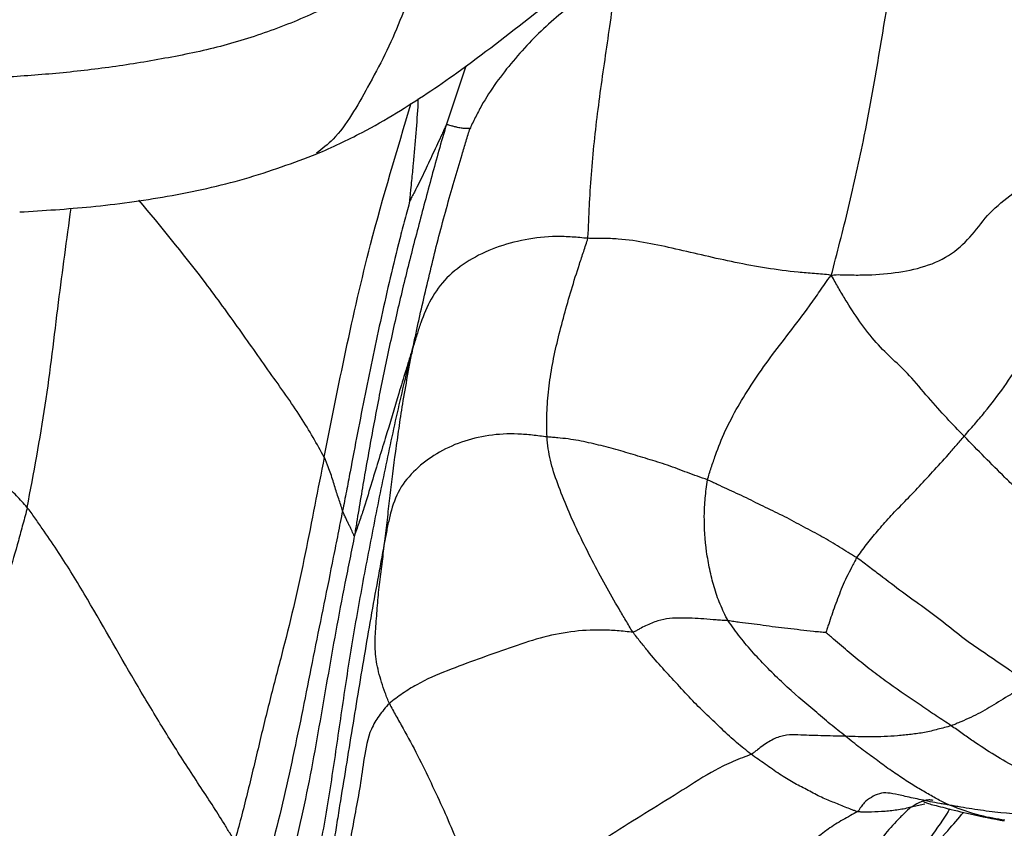
# Paper-space layout '_Top' of a CAD drawing. Units: millimetres. Extents: x -89 to 89, y -166 to 0.
# Drawn here: x 1 to 22, y -143 to -126 of the extents above; entities that cross this region are included whole.
import ezdxf

# ---------------------------------------------------------------- set-up
doc = ezdxf.new("R2010")
doc.units = ezdxf.units.MM

psp = doc.layouts.new('_Top')

# ---------------------------------------------------------------- linework, layer by layer
at = {"color": 7, "linetype": 'Continuous', "lineweight": 25}
for p, q in [((10.747, -126.669), (10.325, -127.943)), ((20.669, -142.62), (20.376, -142.683))]:
    psp.add_line(p, q, dxfattribs=at)
for points, knots in [([(18.649, -131.197), (18.775, -130.713), (19.026, -129.752), (19.437, -127.896), (19.723, -126.192), (19.969, -124.707), (20.136, -123.774), (20.338, -122.84), (20.518, -122.031), (20.619, -121.531), (20.657, -121.344)], [0, 0, 0, 0, 0.16443, 0.326723, 0.581536, 0.672571, 0.763597, 0.854706, 0.945659, 1, 1, 1, 1]), ([(9.863, -124.134), (9.758, -124.203), (9.586, -124.314), (9.24, -124.533), (8.63, -124.908), (7.743, -125.421), (6.615, -125.892), (5.448, -126.266), (4.245, -126.51), (3.033, -126.707), (2.017, -126.822), (1.405, -126.868), (0.998, -126.897), (0.794, -126.911), (0.59, -126.923)], [0, 0, 0, 0, 0.03125, 0.0625, 0.125, 0.25, 0.375, 0.5, 0.625, 0.75, 0.875, 0.9375, 0.9375, 1, 1, 1, 1]), ([(9.863, -124.134), (9.78, -124.402), (9.616, -124.931), (9.333, -125.684), (9.007, -126.431), (8.531, -127.296), (8.085, -128.106), (7.645, -128.458), (7.523, -128.555)], [0, 0, 0, 0, 0.159091, 0.313889, 0.468687, 0.623526, 0.896081, 1, 1, 1, 1]), ([(7.53, -128.568), (7.859, -128.419), (8.452, -128.151), (9.463, -127.564), (10.715, -126.728), (11.912, -125.787), (12.893, -125.025), (13.318, -124.678), (13.506, -124.524)], [0, 0, 0, 0, 0.145361, 0.261993, 0.476728, 0.764057, 0.895634, 1, 1, 1, 1]), ([(14.009, -124.72), (13.963, -124.739), (13.882, -124.787), (13.72, -124.884), (13.437, -125.061), (13.041, -125.336), (12.59, -125.709), (12.16, -126.113), (11.769, -126.558), (11.399, -127.021), (11.134, -127.436), (10.974, -127.738), (10.889, -127.913), (10.848, -128.001), (10.838, -128.024)], [0, 0, 0, 0, 0.03125, 0.0625, 0.125, 0.25, 0.375, 0.5, 0.625, 0.75, 0.875, 0.9375, 0.96875, 1, 1, 1, 1]), ([(13.384, -130.392), (13.393, -130.336), (13.398, -130.221), (13.407, -129.992), (13.425, -129.593), (13.459, -129.019), (13.526, -128.302), (13.607, -127.611), (13.705, -126.885), (13.81, -126.171), (13.898, -125.571), (13.947, -125.208), (13.979, -124.965), (13.996, -124.842), (14.009, -124.72)], [0, 0, 0, 0, 0.03125, 0.0625, 0.125, 0.25, 0.375, 0.5, 0.625, 0.75, 0.875, 0.9375, 0.9375, 1, 1, 1, 1]), ([(7.69, -135.125), (7.993, -133.587), (8.498, -131.018), (9.263, -128.485), (9.57, -127.468)], [0, 0, 0, 0, 0.598677, 1, 1, 1, 1]), ([(9.539, -129.581), (9.539, -129.577), (9.539, -129.569), (9.541, -129.549), (9.545, -129.512), (9.552, -129.442), (9.565, -129.315), (9.589, -129.09), (9.625, -128.685), (9.675, -128.116), (9.712, -127.65), (9.722, -127.4), (9.723, -127.367)], [0, 0, 0, 0, 0.005235, 0.012039, 0.027375, 0.056295, 0.108022, 0.200497, 0.365655, 0.660612, 0.955337, 1, 1, 1, 1]), ([(10.325, -127.943), (10.216, -128.31), (10.114, -128.679), (9.911, -129.42), (9.714, -130.163), (9.427, -131.276), (9.168, -132.393), (8.928, -133.507), (8.721, -134.612), (8.555, -135.53), (8.448, -136.17), (8.388, -136.535), (8.358, -136.717), (8.341, -136.811)], [0, 0, 0, 0, 0.125, 0.125, 0.25, 0.375, 0.5, 0.625, 0.75, 0.875, 0.9375, 0.96875, 1, 1, 1, 1]), ([(10.325, -127.943), (10.318, -127.949), (10.303, -127.984), (10.273, -128.054), (10.219, -128.177), (10.17, -128.281), (10.071, -128.49), (10.005, -128.63), (9.876, -128.91), (9.813, -129.05), (9.708, -129.256), (9.653, -129.357), (9.592, -129.477), (9.558, -129.545), (9.541, -129.579), (9.539, -129.581)], [0, 0, 0, 0, 0.03125, 0.0625, 0.125, 0.25, 0.25, 0.5, 0.5, 0.75, 0.75, 0.875, 0.9375, 0.96875, 1, 1, 1, 1]), ([(9.605, -132.757), (9.621, -132.685), (9.642, -132.587), (9.684, -132.39), (9.76, -132.041), (9.83, -131.742), (9.969, -131.143), (10.065, -130.743), (10.22, -130.146), (10.326, -129.748), (10.5, -129.157), (10.639, -128.671), (10.74, -128.34), (10.798, -128.151), (10.828, -128.056), (10.838, -128.024)], [0, 0, 0, 0, 0.03125, 0.0625, 0.125, 0.25, 0.25, 0.5, 0.5, 0.625, 0.75, 0.875, 0.9375, 0.96875, 1, 1, 1, 1]), ([(10.838, -128.024), (10.836, -128.024), (10.825, -128.021), (10.803, -128.017), (10.763, -128.016), (10.737, -128.018), (10.686, -128.016), (10.654, -128.01), (10.607, -128.003), (10.576, -127.996), (10.508, -127.98), (10.449, -127.964), (10.389, -127.948), (10.353, -127.939), (10.335, -127.934), (10.325, -127.943)], [0, 0, 0, 0, 0.03125, 0.0625, 0.125, 0.25, 0.25, 0.5, 0.5, 0.625, 0.75, 0.875, 0.9375, 0.96875, 1, 1, 1, 1]), ([(1.105, -129.823), (1.62, -129.791), (2.696, -129.724), (4.343, -129.496), (6.033, -129.126), (7.023, -128.757), (7.53, -128.568)], [0, 0, 0, 0, 0.222716, 0.46568, 0.725944, 1, 1, 1, 1]), ([(18.649, -131.197), (18.725, -131.174), (18.84, -131.179), (19.07, -131.185), (19.471, -131.186), (20.032, -131.148), (20.683, -131.019), (21.277, -130.745), (21.712, -130.319), (22.051, -129.832), (22.485, -129.488), (22.794, -129.264), (22.97, -129.13), (23.059, -129.059), (23.08, -129.037)], [0, 0, 0, 0, 0.03125, 0.0625, 0.125, 0.25, 0.375, 0.5, 0.625, 0.75, 0.875, 0.9375, 0.96875, 1, 1, 1, 1]), ([(7.69, -135.125), (7.53, -134.839), (7.206, -134.26), (6.516, -133.297), (5.813, -132.297), (4.9, -131.036), (4.156, -130.138), (3.682, -129.566)], [0, 0, 0, 0, 0.170779, 0.345222, 0.519816, 0.694405, 1, 1, 1, 1]), ([(9.539, -129.581), (9.525, -129.635), (9.487, -129.775), (9.411, -130.056), (9.282, -130.546), (9.113, -131.244), (8.923, -132.082), (8.742, -132.919), (8.572, -133.757), (8.406, -134.594), (8.274, -135.297), (8.195, -135.718), (8.14, -135.999), (8.112, -136.139), (8.084, -136.28)], [0, 0, 0, 0, 0.03125, 0.0625, 0.125, 0.25, 0.375, 0.5, 0.625, 0.75, 0.875, 0.9375, 0.9375, 1, 1, 1, 1]), ([(1.267, -136.208), (1.406, -135.471), (1.684, -133.998), (1.93, -131.833), (2.123, -130.419), (2.216, -129.741)], [0, 0, 0, 0, 0.342125, 0.684608, 1, 1, 1, 1]), ([(21.521, -134.668), (21.594, -134.583), (21.67, -134.499), (21.818, -134.327), (22.038, -134.066), (22.25, -133.791), (22.652, -133.226), (22.886, -132.83), (23.354, -132.051), (23.591, -131.668), (23.942, -131.097), (24.117, -130.812), (24.319, -130.481), (24.434, -130.291), (24.491, -130.197), (24.507, -130.145)], [0, 0, 0, 0, 0.0625, 0.0625, 0.125, 0.25, 0.25, 0.5, 0.5, 0.75, 0.75, 0.875, 0.9375, 0.96875, 1, 1, 1, 1]), ([(13.384, -130.392), (13.328, -130.389), (13.216, -130.377), (12.989, -130.359), (12.592, -130.344), (12.252, -130.382), (11.591, -130.507), (11.175, -130.658), (10.642, -130.982), (10.317, -131.231), (9.979, -131.699), (9.802, -132.13), (9.704, -132.433), (9.651, -132.604), (9.625, -132.689), (9.605, -132.757)], [0, 0, 0, 0, 0.03125, 0.0625, 0.125, 0.25, 0.25, 0.5, 0.5, 0.625, 0.75, 0.875, 0.9375, 0.96875, 1, 1, 1, 1]), ([(12.505, -134.685), (12.499, -134.599), (12.499, -134.515), (12.498, -134.344), (12.5, -134.087), (12.536, -133.648), (12.616, -133.12), (12.732, -132.592), (12.874, -132.048), (13.028, -131.505), (13.174, -131.043), (13.281, -130.72), (13.344, -130.534), (13.375, -130.441), (13.384, -130.392)], [0, 0, 0, 0, 0.0625, 0.0625, 0.125, 0.25, 0.375, 0.5, 0.625, 0.75, 0.875, 0.9375, 0.96875, 1, 1, 1, 1]), ([(18.649, -131.197), (18.573, -131.175), (18.457, -131.167), (18.225, -131.151), (17.819, -131.116), (17.474, -131.071), (16.792, -130.963), (16.349, -130.868), (15.493, -130.672), (15.081, -130.57), (14.462, -130.455), (14.151, -130.408), (13.771, -130.393), (13.551, -130.392), (13.44, -130.394), (13.384, -130.392)], [0, 0, 0, 0, 0.03125, 0.0625, 0.125, 0.25, 0.25, 0.5, 0.5, 0.75, 0.75, 0.875, 0.9375, 0.96875, 1, 1, 1, 1]), ([(15.975, -135.614), (15.996, -135.523), (16.027, -135.435), (16.085, -135.258), (16.174, -134.993), (16.347, -134.557), (16.626, -134.026), (16.951, -133.504), (17.324, -132.974), (17.738, -132.438), (18.105, -131.956), (18.367, -131.587), (18.515, -131.368), (18.589, -131.258), (18.649, -131.197)], [0, 0, 0, 0, 0.0625, 0.0625, 0.125, 0.25, 0.375, 0.5, 0.625, 0.75, 0.875, 0.9375, 0.96875, 1, 1, 1, 1]), ([(21.521, -134.668), (21.397, -134.54), (21.273, -134.412), (21.017, -134.138), (20.753, -133.844), (20.327, -133.331), (19.987, -133.015), (19.621, -132.667), (19.262, -132.199), (19.001, -131.796), (18.827, -131.503), (18.731, -131.334), (18.684, -131.249), (18.649, -131.197)], [0, 0, 0, 0, 0.125, 0.125, 0.25, 0.375, 0.5, 0.625, 0.75, 0.875, 0.9375, 0.96875, 1, 1, 1, 1]), ([(1.267, -136.208), (1.232, -136.162), (1.152, -136.079), (0.994, -135.914), (0.714, -135.626), (0.298, -135.23), (-0.238, -134.783), (-0.808, -134.371), (-1.395, -133.974), (-1.985, -133.575), (-2.479, -133.241), (-2.776, -133.041), (-2.975, -132.907), (-3.074, -132.839), (-3.173, -132.773)], [0, 0, 0, 0, 0.03125, 0.0625, 0.125, 0.25, 0.375, 0.5, 0.625, 0.75, 0.875, 0.9375, 0.9375, 1, 1, 1, 1]), ([(7.534, -143.924), (7.556, -143.808), (7.598, -143.576), (7.682, -143.111), (7.822, -142.296), (7.992, -141.128), (8.197, -139.726), (8.431, -138.327), (8.695, -136.935), (8.972, -135.545), (9.215, -134.39), (9.403, -133.585), (9.514, -133.126), (9.57, -132.896), (9.605, -132.757)], [0, 0, 0, 0, 0.03125, 0.0625, 0.125, 0.25, 0.375, 0.5, 0.625, 0.75, 0.875, 0.9375, 0.96875, 1, 1, 1, 1]), ([(9.605, -132.757), (9.593, -132.791), (9.566, -132.875), (9.513, -133.044), (9.423, -133.336), (9.349, -133.58), (9.201, -134.067), (9.107, -134.388), (8.908, -135.043), (8.802, -135.377), (8.642, -135.908), (8.562, -136.181), (8.451, -136.505), (8.385, -136.691), (8.352, -136.785), (8.341, -136.811)], [0, 0, 0, 0, 0.03125, 0.0625, 0.125, 0.25, 0.25, 0.5, 0.5, 0.75, 0.75, 0.875, 0.9375, 0.96875, 1, 1, 1, 1]), ([(9.004, -136.882), (9.014, -136.802), (9.023, -136.725), (9.042, -136.57), (9.069, -136.337), (9.096, -136.104), (9.15, -135.636), (9.187, -135.324), (9.256, -134.835), (9.305, -134.503), (9.378, -133.983), (9.472, -133.468), (9.539, -133.11), (9.578, -132.906), (9.598, -132.804), (9.605, -132.757)], [0, 0, 0, 0, 0.0625, 0.0625, 0.125, 0.25, 0.25, 0.5, 0.5, 0.625, 0.75, 0.875, 0.9375, 0.96875, 1, 1, 1, 1]), ([(12.505, -134.685), (12.453, -134.679), (12.348, -134.664), (12.137, -134.639), (11.769, -134.608), (11.452, -134.624), (10.837, -134.712), (10.451, -134.849), (9.955, -135.148), (9.652, -135.378), (9.288, -135.807), (9.139, -136.242), (9.078, -136.515), (9.04, -136.697), (9.022, -136.788), (9.004, -136.882)], [0, 0, 0, 0, 0.03125, 0.0625, 0.125, 0.25, 0.25, 0.5, 0.5, 0.625, 0.75, 0.875, 0.9375, 0.9375, 1, 1, 1, 1]), ([(15.975, -135.614), (15.903, -135.585), (15.829, -135.561), (15.684, -135.509), (15.468, -135.43), (15.111, -135.289), (14.683, -135.162), (14.257, -135.031), (13.836, -134.912), (13.406, -134.806), (13.039, -134.734), (12.773, -134.707), (12.62, -134.694), (12.544, -134.689), (12.505, -134.685)], [0, 0, 0, 0, 0.0625, 0.0625, 0.125, 0.25, 0.375, 0.5, 0.625, 0.75, 0.875, 0.9375, 0.96875, 1, 1, 1, 1]), ([(14.36, -138.9), (14.304, -138.817), (14.258, -138.733), (14.159, -138.567), (14.012, -138.319), (13.77, -137.896), (13.48, -137.356), (13.203, -136.803), (12.945, -136.242), (12.729, -135.687), (12.587, -135.273), (12.544, -135.023), (12.521, -134.855), (12.51, -134.77), (12.505, -134.685)], [0, 0, 0, 0, 0.0625, 0.0625, 0.125, 0.25, 0.375, 0.5, 0.625, 0.75, 0.875, 0.9375, 0.9375, 1, 1, 1, 1]), ([(19.199, -137.294), (19.231, -137.245), (19.269, -137.199), (19.34, -137.104), (19.448, -136.961), (19.643, -136.722), (19.908, -136.419), (20.199, -136.119), (20.511, -135.797), (20.838, -135.441), (21.123, -135.132), (21.294, -134.936), (21.408, -134.803), (21.463, -134.735), (21.521, -134.668)], [0, 0, 0, 0, 0.0625, 0.0625, 0.125, 0.25, 0.375, 0.5, 0.625, 0.75, 0.875, 0.9375, 0.9375, 1, 1, 1, 1]), ([(24.995, -137.57), (24.952, -137.548), (24.889, -137.505), (24.76, -137.419), (24.59, -137.306), (24.374, -137.164), (24.146, -137.009), (23.894, -136.825), (23.62, -136.614), (23.373, -136.42), (23.195, -136.283), (23.031, -136.148), (22.836, -135.977), (22.621, -135.774), (22.476, -135.632), (22.258, -135.417), (22.112, -135.27), (21.818, -134.972), (21.67, -134.82), (21.521, -134.668)], [0, 0, 0, 0, 0.03125, 0.0625, 0.125, 0.1875, 0.25, 0.3125, 0.375, 0.4375, 0.5, 0.5625, 0.625, 0.6875, 0.75, 0.75, 0.875, 0.875, 1, 1, 1, 1]), ([(7.69, -135.125), (7.621, -135.47), (7.551, -135.815), (7.414, -136.507), (7.348, -136.855), (7.136, -137.896), (6.974, -138.587), (6.708, -139.623), (6.523, -140.313), (6.271, -141.357), (6.066, -142.225), (5.934, -142.741), (5.844, -143.085), (5.8, -143.257), (5.752, -143.426)], [0, 0, 0, 0, 0.125, 0.125, 0.25, 0.25, 0.5, 0.5, 0.625, 0.75, 0.875, 0.9375, 0.9375, 1, 1, 1, 1]), ([(8.084, -136.28), (8.071, -136.24), (8.061, -136.195), (8.033, -136.108), (8, -136.02), (7.952, -135.884), (7.927, -135.788), (7.884, -135.644), (7.852, -135.547), (7.798, -135.396), (7.768, -135.32), (7.734, -135.231), (7.715, -135.18), (7.705, -135.155), (7.69, -135.125)], [0, 0, 0, 0, 0.125, 0.125, 0.25, 0.375, 0.5, 0.5, 0.75, 0.75, 0.875, 0.9375, 0.96875, 1, 1, 1, 1]), ([(16.422, -138.658), (16.385, -138.599), (16.359, -138.54), (16.301, -138.42), (16.217, -138.237), (16.11, -137.924), (16.019, -137.544), (15.973, -137.294), (15.919, -136.911), (15.903, -136.649), (15.906, -136.263), (15.914, -136.071), (15.938, -135.875), (15.954, -135.745), (15.96, -135.678), (15.975, -135.614)], [0, 0, 0, 0, 0.0625, 0.0625, 0.125, 0.25, 0.375, 0.5, 0.5, 0.75, 0.75, 0.875, 0.9375, 0.9375, 1, 1, 1, 1]), ([(19.199, -137.294), (19.171, -137.274), (19.108, -137.236), (18.983, -137.16), (18.765, -137.027), (18.454, -136.836), (18.046, -136.63), (17.647, -136.404), (17.226, -136.213), (16.815, -135.998), (16.463, -135.841), (16.219, -135.727), (16.08, -135.661), (16.01, -135.628), (15.975, -135.614)], [0, 0, 0, 0, 0.03125, 0.0625, 0.125, 0.25, 0.375, 0.5, 0.625, 0.75, 0.875, 0.9375, 0.96875, 1, 1, 1, 1]), ([(1.267, -136.208), (1.241, -136.328), (1.206, -136.448), (1.141, -136.688), (1.043, -137.048), (0.941, -137.407), (0.723, -138.119), (0.558, -138.587), (0.289, -139.281), (0.103, -139.739), (-0.191, -140.421), (-0.467, -140.97), (-0.695, -141.337), (-0.83, -141.544), (-0.898, -141.647), (-0.913, -141.67)], [0, 0, 0, 0, 0.0625, 0.0625, 0.125, 0.25, 0.25, 0.5, 0.5, 0.625, 0.75, 0.875, 0.9375, 0.96875, 1, 1, 1, 1]), ([(5.752, -143.426), (5.725, -143.38), (5.645, -143.241), (5.481, -142.97), (5.183, -142.499), (4.697, -141.776), (4.144, -140.886), (3.777, -140.275), (3.23, -139.345), (2.874, -138.707), (2.309, -137.754), (2.017, -137.279), (1.646, -136.74), (1.432, -136.434), (1.324, -136.28), (1.267, -136.208)], [0, 0, 0, 0, 0.03125, 0.0625, 0.125, 0.25, 0.375, 0.5, 0.5, 0.75, 0.75, 0.875, 0.9375, 0.96875, 1, 1, 1, 1]), ([(8.084, -136.28), (8.05, -136.446), (8.017, -136.615), (7.951, -136.95), (7.851, -137.452), (7.684, -138.293), (7.472, -139.304), (7.279, -140.321), (7.065, -141.335), (6.851, -142.35), (6.646, -143.192), (6.477, -143.774), (6.375, -144.105), (6.323, -144.269), (6.295, -144.351)], [0, 0, 0, 0, 0.0625, 0.0625, 0.125, 0.25, 0.375, 0.5, 0.625, 0.75, 0.875, 0.9375, 0.96875, 1, 1, 1, 1]), ([(8.341, -136.811), (8.334, -136.827), (8.33, -136.817), (8.323, -136.798), (8.309, -136.766), (8.291, -136.721), (8.265, -136.663), (8.23, -136.594), (8.194, -136.53), (8.163, -136.453), (8.135, -136.394), (8.108, -136.337), (8.095, -136.311), (8.084, -136.28)], [0, 0, 0, 0, 0.03125, 0.0625, 0.125, 0.25, 0.375, 0.5, 0.625, 0.75, 0.875, 0.875, 1, 1, 1, 1]), ([(8.341, -136.811), (8.326, -136.894), (8.292, -137.068), (8.222, -137.414), (8.101, -138.019), (8.002, -138.537), (7.812, -139.571), (7.695, -140.26), (7.453, -141.641), (7.325, -142.333), (7.09, -143.363), (6.963, -143.877), (6.815, -144.385), (6.713, -144.724), (6.663, -144.893), (6.606, -145.061)], [0, 0, 0, 0, 0.03125, 0.0625, 0.125, 0.25, 0.25, 0.5, 0.5, 0.75, 0.75, 0.875, 0.9375, 0.9375, 1, 1, 1, 1]), ([(9.004, -136.882), (8.98, -137.012), (8.956, -137.146), (8.908, -137.411), (8.835, -137.811), (8.711, -138.487), (8.569, -139.308), (8.43, -140.141), (8.293, -140.976), (8.158, -141.815), (8.043, -142.513), (7.976, -142.932), (7.931, -143.212), (7.909, -143.351), (7.888, -143.491)], [0, 0, 0, 0, 0.0625, 0.0625, 0.125, 0.25, 0.375, 0.5, 0.625, 0.75, 0.875, 0.9375, 0.9375, 1, 1, 1, 1]), ([(9.096, -140.446), (9.061, -140.372), (9.034, -140.292), (8.978, -140.137), (8.899, -139.908), (8.803, -139.54), (8.779, -139.107), (8.814, -138.667), (8.846, -138.213), (8.893, -137.764), (8.944, -137.394), (8.97, -137.174), (8.987, -137.027), (8.996, -136.953), (9.004, -136.882)], [0, 0, 0, 0, 0.0625, 0.0625, 0.125, 0.25, 0.375, 0.5, 0.625, 0.75, 0.875, 0.9375, 0.9375, 1, 1, 1, 1]), ([(19.199, -137.294), (19.177, -137.328), (19.161, -137.364), (19.125, -137.434), (19.071, -137.539), (18.979, -137.713), (18.878, -137.926), (18.806, -138.131), (18.727, -138.331), (18.658, -138.534), (18.604, -138.697), (18.567, -138.809), (18.546, -138.873), (18.535, -138.905), (18.534, -138.913)], [0, 0, 0, 0, 0.0625, 0.0625, 0.125, 0.25, 0.375, 0.5, 0.625, 0.75, 0.875, 0.9375, 0.96875, 1, 1, 1, 1]), ([(22.882, -139.987), (22.855, -139.962), (22.786, -139.917), (22.649, -139.825), (22.407, -139.66), (22.04, -139.405), (21.581, -139.102), (21.119, -138.722), (20.655, -138.372), (20.188, -138.046), (19.789, -137.736), (19.496, -137.516), (19.328, -137.389), (19.244, -137.325), (19.199, -137.294)], [0, 0, 0, 0, 0.03125, 0.0625, 0.125, 0.25, 0.375, 0.5, 0.625, 0.75, 0.875, 0.9375, 0.96875, 1, 1, 1, 1]), ([(16.422, -138.658), (16.376, -138.653), (16.334, -138.651), (16.247, -138.645), (16.116, -138.636), (15.895, -138.618), (15.641, -138.599), (15.404, -138.599), (15.154, -138.598), (14.899, -138.653), (14.681, -138.74), (14.525, -138.822), (14.436, -138.872), (14.391, -138.898), (14.36, -138.9)], [0, 0, 0, 0, 0.0625, 0.0625, 0.125, 0.25, 0.375, 0.5, 0.625, 0.75, 0.875, 0.9375, 0.96875, 1, 1, 1, 1]), ([(18.534, -138.913), (18.525, -138.911), (18.477, -138.907), (18.382, -138.9), (18.217, -138.887), (17.983, -138.858), (17.708, -138.821), (17.44, -138.8), (17.175, -138.755), (16.921, -138.722), (16.711, -138.7), (16.587, -138.682), (16.504, -138.669), (16.462, -138.662), (16.422, -138.658)], [0, 0, 0, 0, 0.03125, 0.0625, 0.125, 0.25, 0.375, 0.5, 0.625, 0.75, 0.875, 0.9375, 0.9375, 1, 1, 1, 1]), ([(18.96, -141.154), (18.906, -141.111), (18.849, -141.067), (18.738, -140.979), (18.571, -140.845), (18.404, -140.702), (18.066, -140.415), (17.836, -140.22), (17.39, -139.802), (17.172, -139.581), (16.867, -139.243), (16.721, -139.073), (16.59, -138.895), (16.504, -138.777), (16.458, -138.716), (16.422, -138.658)], [0, 0, 0, 0, 0.0625, 0.0625, 0.125, 0.25, 0.25, 0.5, 0.5, 0.75, 0.75, 0.875, 0.9375, 0.9375, 1, 1, 1, 1]), ([(14.36, -138.9), (14.311, -138.903), (14.195, -138.889), (13.966, -138.867), (13.57, -138.848), (13.021, -138.881), (12.353, -139.019), (11.691, -139.248), (11.019, -139.484), (10.348, -139.729), (9.786, -139.968), (9.429, -140.194), (9.234, -140.334), (9.139, -140.406), (9.096, -140.446)], [0, 0, 0, 0, 0.03125, 0.0625, 0.125, 0.25, 0.375, 0.5, 0.625, 0.75, 0.875, 0.9375, 0.96875, 1, 1, 1, 1]), ([(16.916, -141.543), (16.865, -141.504), (16.812, -141.46), (16.708, -141.376), (16.552, -141.249), (16.289, -141.005), (15.968, -140.693), (15.657, -140.403), (15.33, -140.031), (15.006, -139.69), (14.737, -139.379), (14.574, -139.176), (14.466, -139.04), (14.408, -138.971), (14.36, -138.9)], [0, 0, 0, 0, 0.0625, 0.0625, 0.125, 0.25, 0.375, 0.5, 0.625, 0.75, 0.875, 0.9375, 0.9375, 1, 1, 1, 1]), ([(21.242, -140.926), (21.191, -140.891), (21.136, -140.856), (21.028, -140.785), (20.867, -140.677), (20.702, -140.566), (20.365, -140.339), (20.134, -140.181), (19.787, -139.932), (19.554, -139.764), (19.211, -139.487), (18.925, -139.247), (18.723, -139.076), (18.608, -138.978), (18.551, -138.929), (18.534, -138.913)], [0, 0, 0, 0, 0.0625, 0.0625, 0.125, 0.25, 0.25, 0.5, 0.5, 0.625, 0.75, 0.875, 0.9375, 0.96875, 1, 1, 1, 1]), ([(22.882, -139.987), (22.846, -140.015), (22.813, -140.044), (22.745, -140.1), (22.643, -140.182), (22.538, -140.245), (22.33, -140.369), (22.196, -140.454), (22.001, -140.572), (21.871, -140.647), (21.665, -140.748), (21.488, -140.825), (21.383, -140.87), (21.313, -140.899), (21.28, -140.914), (21.242, -140.926)], [0, 0, 0, 0, 0.0625, 0.0625, 0.125, 0.25, 0.25, 0.5, 0.5, 0.625, 0.75, 0.875, 0.9375, 0.9375, 1, 1, 1, 1]), ([(9.096, -140.446), (9.053, -140.486), (8.977, -140.574), (8.837, -140.755), (8.637, -141.09), (8.548, -141.631), (8.466, -142.228), (8.36, -142.787), (8.261, -143.337), (8.159, -143.897), (8.084, -144.274), (8.01, -144.653), (7.973, -144.843), (7.937, -145.036)], [0, 0, 0, 0, 0.03125, 0.0625, 0.125, 0.25, 0.375, 0.5, 0.625, 0.75, 0.875, 0.875, 1, 1, 1, 1]), ([(9.096, -140.446), (9.138, -140.536), (9.189, -140.62), (9.289, -140.799), (9.443, -141.074), (9.712, -141.569), (9.999, -142.161), (10.274, -142.754), (10.526, -143.333), (10.76, -143.908), (10.892, -144.393), (10.978, -144.727), (11.025, -144.917), (11.049, -145.012), (11.059, -145.074)], [0, 0, 0, 0, 0.0625, 0.0625, 0.125, 0.25, 0.375, 0.5, 0.625, 0.75, 0.875, 0.9375, 0.96875, 1, 1, 1, 1]), ([(18.96, -141.154), (18.913, -141.153), (18.87, -141.152), (18.78, -141.15), (18.646, -141.147), (18.423, -141.14), (18.173, -141.136), (17.927, -141.125), (17.685, -141.119), (17.429, -141.187), (17.217, -141.323), (17.073, -141.429), (16.991, -141.494), (16.95, -141.527), (16.916, -141.543)], [0, 0, 0, 0, 0.0625, 0.0625, 0.125, 0.25, 0.375, 0.5, 0.625, 0.75, 0.875, 0.9375, 0.96875, 1, 1, 1, 1]), ([(21.242, -140.926), (21.196, -140.94), (21.147, -140.952), (21.051, -140.978), (20.906, -141.016), (20.666, -141.077), (20.38, -141.112), (20.182, -141.134), (19.888, -141.16), (19.696, -141.166), (19.417, -141.166), (19.325, -141.165), (19.142, -141.161), (19.048, -141.157), (18.96, -141.154)], [0, 0, 0, 0, 0.0625, 0.0625, 0.125, 0.25, 0.375, 0.5, 0.5, 0.75, 0.75, 0.875, 0.875, 1, 1, 1, 1]), ([(25.299, -142.521), (25.245, -142.531), (25.145, -142.519), (24.96, -142.504), (24.659, -142.49), (24.217, -142.442), (23.685, -142.278), (23.34, -142.147), (22.831, -141.931), (22.503, -141.759), (22.024, -141.465), (21.788, -141.31), (21.555, -141.148), (21.399, -141.038), (21.323, -140.982), (21.242, -140.926)], [0, 0, 0, 0, 0.03125, 0.0625, 0.125, 0.25, 0.375, 0.5, 0.5, 0.75, 0.75, 0.875, 0.9375, 0.9375, 1, 1, 1, 1]), ([(21.206, -142.641), (21.161, -142.622), (21.123, -142.603), (21.043, -142.564), (20.922, -142.503), (20.714, -142.381), (20.445, -142.229), (20.166, -142.046), (19.876, -141.851), (19.581, -141.629), (19.324, -141.444), (19.168, -141.322), (19.064, -141.24), (19.013, -141.197), (18.96, -141.154)], [0, 0, 0, 0, 0.0625, 0.0625, 0.125, 0.25, 0.375, 0.5, 0.625, 0.75, 0.875, 0.9375, 0.9375, 1, 1, 1, 1]), ([(16.916, -141.543), (16.862, -141.568), (16.727, -141.616), (16.464, -141.724), (16.018, -141.939), (15.431, -142.325), (14.712, -142.765), (13.99, -143.216), (13.267, -143.673), (12.536, -144.127), (11.932, -144.523), (11.505, -144.794), (11.26, -144.948), (11.137, -145.025), (11.059, -145.074)], [0, 0, 0, 0, 0.03125, 0.0625, 0.125, 0.25, 0.375, 0.5, 0.625, 0.75, 0.875, 0.9375, 0.96875, 1, 1, 1, 1]), ([(19.212, -142.783), (19.191, -142.777), (19.148, -142.761), (19.06, -142.728), (18.905, -142.665), (18.683, -142.575), (18.407, -142.463), (18.114, -142.3), (17.831, -142.161), (17.532, -141.975), (17.273, -141.794), (17.12, -141.685), (17.018, -141.614), (16.968, -141.581), (16.916, -141.543)], [0, 0, 0, 0, 0.03125, 0.0625, 0.125, 0.25, 0.375, 0.5, 0.625, 0.75, 0.875, 0.9375, 0.9375, 1, 1, 1, 1]), ([(21.206, -142.641), (21.169, -142.635), (21.1, -142.624), (20.96, -142.599), (20.717, -142.554), (20.408, -142.489), (20.085, -142.415), (19.868, -142.37), (19.687, -142.382), (19.514, -142.473), (19.382, -142.557), (19.303, -142.661), (19.26, -142.728), (19.238, -142.765), (19.212, -142.783)], [0, 0, 0, 0, 0.03125, 0.0625, 0.125, 0.25, 0.375, 0.5, 0.625, 0.75, 0.875, 0.9375, 0.96875, 1, 1, 1, 1]), ([(20.854, -142.541), (20.821, -142.535), (20.708, -142.516), (20.558, -142.584), (20.432, -142.653), (20.376, -142.683)], [0, 0, 0, 0, 0.187683, 0.640389, 1, 1, 1, 1]), ([(20.66, -142.56), (20.652, -142.563), (20.637, -142.568), (20.684, -142.586), (20.775, -142.615), (20.92, -142.654), (21.208, -142.727), (21.718, -142.854), (22.145, -142.935), (22.39, -142.982)], [0, 0, 0, 0, 0.106823, 0.183552, 0.25976, 0.341344, 0.434385, 0.674831, 1, 1, 1, 1]), ([(25.299, -142.521), (25.25, -142.549), (25.165, -142.579), (24.995, -142.637), (24.695, -142.727), (24.432, -142.772), (23.906, -142.84), (23.555, -142.856), (22.863, -142.851), (22.521, -142.829), (22.02, -142.772), (21.772, -142.739), (21.487, -142.692), (21.325, -142.663), (21.244, -142.648), (21.206, -142.641)], [0, 0, 0, 0, 0.03125, 0.0625, 0.125, 0.25, 0.25, 0.5, 0.5, 0.75, 0.75, 0.875, 0.9375, 0.96875, 1, 1, 1, 1]), ([(19.212, -142.783), (19.172, -142.811), (19.062, -142.868), (18.845, -142.988), (18.474, -143.222), (17.976, -143.648), (17.39, -144.198), (17.002, -144.569), (16.416, -145.12), (16.018, -145.479), (15.412, -146.007), (15.209, -146.181), (14.801, -146.528), (14.596, -146.702), (14.391, -146.872)], [0, 0, 0, 0, 0.03125, 0.0625, 0.125, 0.25, 0.375, 0.5, 0.5, 0.75, 0.75, 0.875, 0.875, 1, 1, 1, 1]), ([(20.376, -142.683), (20.329, -142.721), (20.217, -142.828), (19.999, -143.05), (19.639, -143.463), (19.169, -144.107), (18.582, -144.858), (18.179, -145.35), (17.559, -146.074), (17.122, -146.534), (16.457, -147.203), (16.122, -147.534), (15.726, -147.911), (15.498, -148.124), (15.383, -148.23), (15.307, -148.297)], [0, 0, 0, 0, 0.03125, 0.0625, 0.125, 0.25, 0.375, 0.5, 0.5, 0.75, 0.75, 0.875, 0.9375, 0.96875, 1, 1, 1, 1]), ([(18.638, -145.738), (19.134, -145.265), (19.833, -144.598), (20.677, -143.725), (21.161, -143.21), (21.399, -142.927), (21.508, -142.798)], [0, 0, 0, 0, 0.47547, 0.6702, 0.849261, 1, 1, 1, 1]), ([(21.204, -142.725), (21.195, -142.742), (21.103, -142.9), (20.664, -143.53), (19.897, -144.488), (19.091, -145.253), (18.673, -145.649)], [0, 0, 0, 0, 0.024829, 0.231836, 0.602113, 1, 1, 1, 1]), ([(20.376, -142.683), (20.331, -142.696), (20.287, -142.708), (20.195, -142.728), (20.148, -142.736), (20.007, -142.758), (19.91, -142.77), (19.714, -142.784), (19.615, -142.787), (19.468, -142.794), (19.394, -142.797), (19.304, -142.792), (19.252, -142.788), (19.226, -142.786), (19.212, -142.783)], [0, 0, 0, 0, 0.125, 0.125, 0.25, 0.25, 0.5, 0.5, 0.75, 0.75, 0.875, 0.9375, 0.96875, 1, 1, 1, 1]), ([(22.404, -142.966), (22.228, -142.94), (21.842, -142.882), (21.429, -142.726), (21.206, -142.641)], [0, 0, 0, 0, 0.457009, 1, 1, 1, 1])]:
    psp.add_open_spline(points, degree=3, knots=knots, dxfattribs=at)

doc.saveas('drawing.dxf')
